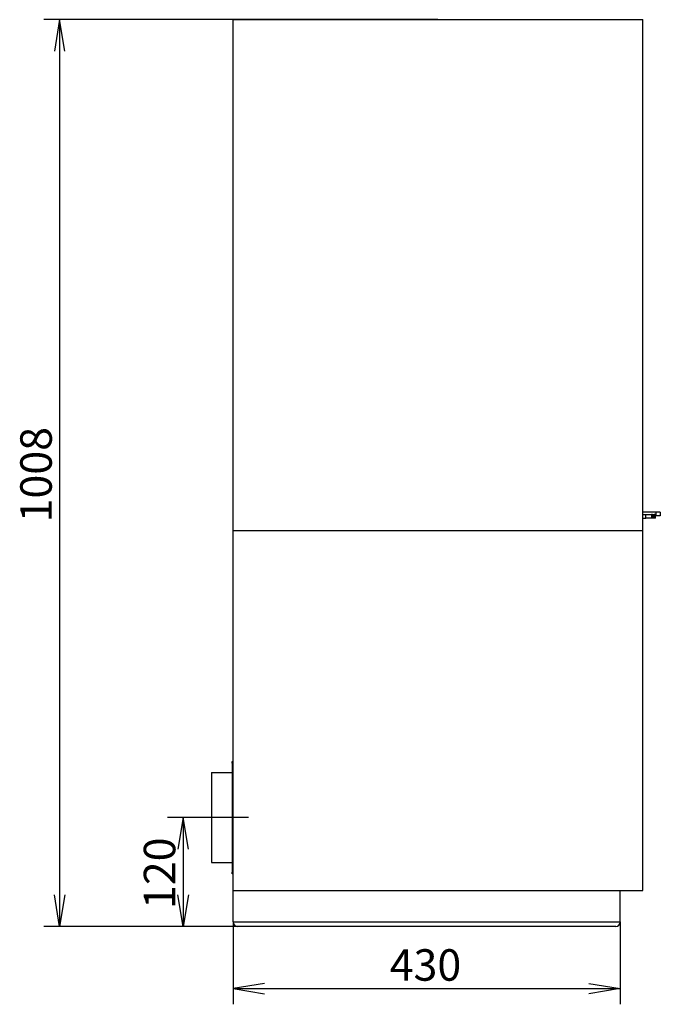
# Model space of a CAD drawing. Units: millimetres. Extents: x 0 to 365, y -50 to 271.
# Drawn here: x 166 to 237, y 162 to 271 of the extents above; entities that cross this region are included whole.
import ezdxf
from ezdxf.enums import TextEntityAlignment as Align
from ezdxf.lldxf.tags import DXFTag

# ---------------------------------------------------------------- set-up
doc = ezdxf.new("R2010")
doc.units = ezdxf.units.MM
for name, color, linetype in [('Default', 7, 'Continuous'), ('FRAME_-_VENUS_63', 7, 'Continuous'), ('LEM_EPV', 7, 'Continuous'), ('PRIRUBA', 7, 'Continuous'), ('V11-02-04-00_PAC', 7, 'Continuous'), ('V12-04-07-01_KLU', 7, 'Continuous'), ('WOODBOX_-_VENUS_', 7, 'Continuous')]:
    doc.layers.add(name, color=color, linetype=linetype)
doc.styles.add('SEACAD_Arial', font='arial.ttf')
tags = doc.linetypes.add('CENTER2', pattern=[28.575, 19.05, -3.175, 3.175, -3.175]).pattern_tags.tags
tags[10:11] = [DXFTag(74, 4), DXFTag(75, 0), DXFTag(340, '0'), DXFTag(46, 0.0), DXFTag(50, 0.0), DXFTag(44, 0.0), DXFTag(45, 0.0)]
tags[8:9] = [DXFTag(74, 4), DXFTag(75, 0), DXFTag(340, '0'), DXFTag(46, 0.0), DXFTag(50, 0.0), DXFTag(44, 0.0), DXFTag(45, 0.0)]
tags[6:7] = [DXFTag(74, 4), DXFTag(75, 0), DXFTag(340, '0'), DXFTag(46, 0.0), DXFTag(50, 0.0), DXFTag(44, 0.0), DXFTag(45, 0.0)]
tags[4:5] = [DXFTag(74, 4), DXFTag(75, 0), DXFTag(340, '0'), DXFTag(46, 0.0), DXFTag(50, 0.0), DXFTag(44, 0.0), DXFTag(45, 0.0)]
doc.dimstyles.new('ISO', dxfattribs={"dimtxt": 3.5, "dimasz": 3.5, "dimexe": 1.75, "dimexo": 0, "dimgap": 0.875, "dimtad": 1, "dimlfac": 10, "dimtxsty": 'SEACAD_Arial', "dimblk1": '_SE_OPEN', "dimblk2": '_SE_OPEN', "dimsah": 1, "dimcen": 1.75, "dimadec": 0, "dimazin": 0, "dimtfac": 0.5, "dimtdec": 3, "dimtmove": 0, "dimatfit": 3, "dimfxl": 1, "dimarcsym": 0})

# ---------------------------------------------------------------- blocks, each defined once
blk = doc.blocks.new('SEANNOT_GROUP4')
at = {"layer": 'Default', "color": 7, "linetype": 'CENTER2'}
blk.add_line((191.67, 182.73), (185.82, 182.73), dxfattribs=at)
blk = doc.blocks.new('SE3')
at = {"layer": 'FRAME_-_VENUS_63', "color": 7, "linetype": 'Continuous'}
for p, q in [((189.97, 214.63), (189.97, 271.43)), ((189.97, 271.43), (235.47, 271.43)), ((235.47, 214.63), (235.47, 271.43)), ((189.97, 214.63), (235.47, 214.63))]:
    blk.add_line(p, q, dxfattribs=at)
at = {"layer": 'LEM_EPV', "color": 7, "linetype": 'Continuous'}
for p, q in [((187.57, 187.73), (187.57, 177.73)), ((187.57, 187.73), (189.87, 187.73)), ((187.57, 177.73), (189.87, 177.73))]:
    blk.add_line(p, q, dxfattribs=at)
at = {"layer": 'PRIRUBA', "color": 7, "linetype": 'Continuous'}
for p, q in [((189.87, 188.78), (189.87, 188.98)), ((189.87, 188.98), (189.97, 188.98)), ((189.87, 188.78), (189.87, 176.68)), ((189.97, 188.78), (189.87, 188.78)), ((189.87, 176.68), (189.97, 176.68)), ((189.87, 176.48), (189.87, 176.68)), ((189.97, 176.48), (189.87, 176.48))]:
    blk.add_line(p, q, dxfattribs=at)
at = {"layer": 'V11-02-04-00_PAC', "color": 7, "linetype": 'Continuous'}
for p, q in [((235.47, 216.43), (235.83, 216.43)), ((235.47, 216.03), (235.83, 216.03)), ((235.83, 216.43), (236.43, 216.43)), ((235.83, 216.03), (235.83, 216.43)), ((236.43, 216.03), (235.83, 216.03)), ((236.43, 216.43), (236.43, 216.03)), ((236.57, 216.43), (236.43, 216.43)), ((236.57, 216.03), (236.43, 216.03)), ((236.57, 216.43), (236.63, 216.43)), ((236.57, 216.03), (236.57, 216.43)), ((236.63, 216.03), (236.57, 216.03)), ((236.63, 216.03), (236.63, 216.43)), ((236.63, 216.43), (236.75, 216.43)), ((236.75, 216.03), (236.63, 216.03)), ((236.88, 216.43), (236.75, 216.43)), ((236.75, 216.43), (236.75, 216.03)), ((236.88, 216.03), (236.75, 216.03)), ((236.88, 216.03), (236.88, 216.43)), ((236.89, 216.43), (236.88, 216.43)), ((236.88, 216.03), (236.89, 216.03)), ((236.89, 216.03), (236.89, 216.43))]:
    blk.add_line(p, q, dxfattribs=at)
at = {"layer": 'V12-04-07-01_KLU', "color": 7, "linetype": 'Continuous'}
for p, q in [((236.92, 216.68), (235.47, 216.68)), ((236.92, 216.28), (236.89, 216.28)), ((237.42, 216.68), (236.92, 216.68)), ((236.92, 216.68), (236.92, 216.28)), ((237.42, 216.28), (236.92, 216.28)), ((237.42, 216.68), (237.42, 216.28))]:
    blk.add_line(p, q, dxfattribs=at)
at = {"layer": 'WOODBOX_-_VENUS_', "color": 7, "linetype": 'Continuous'}
for p, q in [((189.97, 174.63), (189.97, 214.63)), ((189.97, 214.63), (235.47, 214.63)), ((235.47, 174.63), (235.47, 214.63)), ((189.97, 174.63), (235.47, 174.63)), ((189.97, 171.13), (189.97, 174.63)), ((232.97, 171.13), (232.97, 174.63)), ((189.97, 171.13), (232.97, 171.13)), ((232.47, 170.63), (190.47, 170.63))]:
    blk.add_line(p, q, dxfattribs=at)
for centre, start, end in [((190.47, 171.13), 180, 270), ((232.47, 171.13), 270, 0)]:
    blk.add_arc(centre, 0.5, start, end, dxfattribs=at)
blk = doc.blocks.new('DMBLK338')
at = {"layer": 'Default', "color": 7, "linetype": 'Continuous'}
for p, q in [((189.97, 171.13), (189.97, 161.98)), ((232.97, 171.13), (232.97, 161.98)), ((189.97, 163.73), (232.97, 163.73))]:
    blk.add_line(p, q, dxfattribs=at)
for points in [[(193.47, 164.31), (189.97, 163.73), (193.47, 163.15)], [(229.47, 164.31), (232.97, 163.73), (229.47, 163.15)]]:
    blk.add_lwpolyline(points, dxfattribs=at)
at = {"layer": 'Default', "color": 7, "linetype": 'Continuous', "style": 'SEACAD_Arial'}
blk.add_text('430', height=3.5, dxfattribs=at).set_placement((207.36, 168.1), align=Align.TOP_LEFT)
blk = doc.blocks.new('_SE_OPEN')
at = {"color": 0}
for p, q in [((-1, 0.1665), (0, 0)), ((0, 0), (-1, -0.1665)), ((0, 0), (-1, 0))]:
    blk.add_line(p, q, dxfattribs=at)
blk = doc.blocks.new('DMBLK342')
at = {"layer": 'Default', "color": 7, "linetype": 'Continuous'}
for p, q in [((185.82, 182.73), (182.68, 182.73)), ((184.43, 182.73), (184.43, 170.63)), ((190.47, 170.63), (182.68, 170.63))]:
    blk.add_line(p, q, dxfattribs=at)
for points in [[(185.01, 179.23), (184.43, 182.73), (183.84, 179.23)], [(185.01, 174.13), (184.43, 170.63), (183.84, 174.13)]]:
    blk.add_lwpolyline(points, dxfattribs=at)
at = {"layer": 'Default', "color": 7, "linetype": 'Continuous', "style": 'SEACAD_Arial'}
blk.add_text('120', height=3.5, rotation=90, dxfattribs=at).set_placement((180.05, 172.57), align=Align.TOP_LEFT)
blk = doc.blocks.new('DMBLK344')
at = {"layer": 'Default', "color": 7, "linetype": 'Continuous'}
for p, q in [((212.72, 271.43), (168.95, 271.43)), ((170.7, 271.43), (170.7, 170.63)), ((190.47, 170.63), (168.95, 170.63))]:
    blk.add_line(p, q, dxfattribs=at)
for points in [[(171.29, 267.93), (170.7, 271.43), (170.12, 267.93)], [(171.29, 174.13), (170.7, 170.63), (170.12, 174.13)]]:
    blk.add_lwpolyline(points, dxfattribs=at)
at = {"layer": 'Default', "color": 7, "linetype": 'Continuous', "style": 'SEACAD_Arial'}
blk.add_text('1008', height=3.5, rotation=90, dxfattribs=at).set_placement((166.33, 215.55), align=Align.TOP_LEFT)

msp = doc.modelspace()

# ---------------------------------------------------------------- block references
at = {"layer": 'Default'}
for name in ['SE3', 'SEANNOT_GROUP4']:
    msp.add_blockref(name, (0, 0), dxfattribs=at)

# ---------------------------------------------------------------- dimensions: what is measured, and where the dimension line sits
at = {"layer": 'Default', "color": 7, "linetype": 'Continuous'}
for base, p1, p2, angle, picture, middle, dimtype in [((170.7039, 170.6254), (212.7215, 271.4254), (190.4715, 170.6254), 90, 'DMBLK344', (170.7039, 221.0254), 160), ((189.9715, 163.7287), (189.9715, 174.6254), (232.9715, 174.6254), 0, 'DMBLK338', (211.4715, 163.7287), 161)]:
    dim = msp.add_linear_dim(base=base, p1=p1, p2=p2, angle=angle, text='\\A1;<>', dimstyle='ISO', dxfattribs=at)
    dim.commit()
    dim.dimension.update_dxf_attribs({"geometry": picture, "text_midpoint": middle, "dimtype": dimtype})
dim = msp.add_linear_dim(base=(184.4263, 170.6254), p1=(185.8215, 182.7254), p2=(190.4715, 170.6254), angle=90, text='\\A1;<>', dimstyle='ISO', override={"dimdec": 0, "dimrnd": 10, "dimtdec": 4}, dxfattribs=at)
dim.commit()
dim.dimension.update_dxf_attribs({"geometry": 'DMBLK342', "text_midpoint": (184.4263, 176.6754), "dimtype": 160})

doc.saveas('drawing.dxf')
